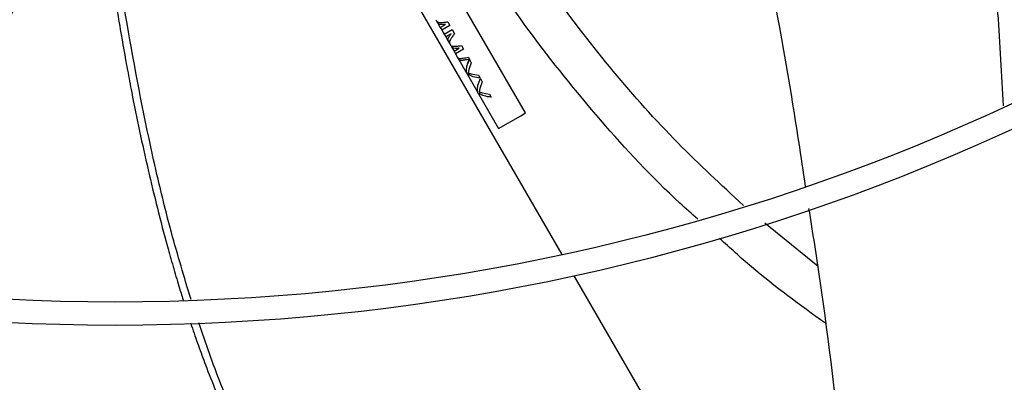
# Model space of a CAD drawing. Units: inches. Extents: x 3 to 540, y 3 to 405.
# Drawn here: x 84 to 88, y 327 to 329 of the extents above; entities that cross this region are included whole.
import ezdxf

# ---------------------------------------------------------------- set-up
doc = ezdxf.new("R2010")
doc.units = ezdxf.units.IN
doc.header["$LTSCALE"] = 48
doc.header["$MEASUREMENT"] = 0
doc.header["$PDSIZE"] = -1
doc.styles.add('SLDTEXTSTYLE0', font='TXT', dxfattribs={"width": 0.75})
doc.dimstyles.new('SLDDIMSTYLE1', dxfattribs={"dimtxt": 4, "dimasz": 9, "dimexe": 0, "dimexo": 0.0625, "dimgap": 1, "dimtad": 0, "dimtih": 1, "dimtoh": 1, "dimdec": 3, "dimrnd": 1e-09, "dimzin": 12, "dimdsep": 46, "dimtxsty": 'SLDTEXTSTYLE0', "dimsah": 1, "dimcen": 0.09, "dimadec": 0, "dimazin": 3, "dimtfac": 1, "dimtdec": 3, "dimtofl": 0, "dimtmove": 0, "dimatfit": 3, "dimfxl": 1, "dimfrac": 2, "dimtolj": 1, "dimtzin": 12, "dimarcsym": 0})

# ---------------------------------------------------------------- blocks, each defined once
blk = doc.blocks.new('_D_16')
at = {"color": 0, "lineweight": -2, "transparency": 16777216}
for p, q in [((102.3637, 353.6199), (34.3302, 353.6199)), ((34.3302, 344.6199), (34.3302, 334.8367)), ((34.3302, 316.6199), (34.3302, 328.8367)), ((127.9029, 307.6199), (34.3302, 307.6199))]:
    blk.add_line(p, q, dxfattribs=at)
at = {"color": 0, "transparency": 16777216}
for points in [[(32.8302, 344.6199), (35.8302, 344.6199), (34.3302, 353.6199)], [(32.8302, 316.6199), (35.8302, 316.6199), (34.3302, 307.6199)]]:
    blk.add_solid(points, dxfattribs=at)
at = {"layer": 'Defpoints', "color": 0, "transparency": 16777216}
for p in [(34.3302, 353.6199), (102.4262, 353.6199), (127.9654, 307.6199)]:
    blk.add_point(p, dxfattribs=at)
at = {"color": 0, "transparency": 16777216, "insert": (34.3302, 333.8367), "char_height": 4, "attachment_point": 2, "style": 'SLDTEXTSTYLE0'}
blk.add_mtext('\\A1;CM1', dxfattribs=at)

msp = doc.modelspace()

# ---------------------------------------------------------------- linework, layer by layer
at = {"color": 7, "linetype": 'Continuous', "lineweight": 25}
for p, q in [((84.9965413, 330.178634), (86.2943361, 327.9307875)), ((86.1404558, 328.5296723), (85.3904558, 329.8287104)), ((85.7613463, 328.9243091), (85.7645957, 328.9186811)), ((85.7646823, 328.9187311), (85.7698592, 328.9097643)), ((85.7697726, 328.9097143), (85.7801315, 328.8917723)), ((85.8114576, 328.9156672), (85.8203372, 328.9002873)), ((85.7801315, 328.8917723), (85.8018866, 328.9043326)), ((85.7802181, 328.8918223), (85.7865824, 328.880799)), ((85.8203372, 328.9002873), (85.7864958, 328.880749)), ((85.7864958, 328.880749), (85.7969379, 328.8626628)), ((85.7969379, 328.8626628), (85.8307792, 328.8822011)), ((85.8018866, 328.9043326), (85.80194, 328.9043634)), ((85.8260533, 328.8647747), (85.8033022, 328.8516394)), ((85.8260533, 328.8647747), (85.8261051, 328.8648047)), ((85.8307792, 328.8822011), (85.8407259, 328.864973)), ((85.7970245, 328.8627128), (85.8033888, 328.8516894)), ((85.8033022, 328.8516394), (85.8136514, 328.8337141)), ((85.813738, 328.8337641), (85.8190606, 328.8245452)), ((85.8195399, 328.8235148), (85.8227893, 328.8178869)), ((85.8228759, 328.8179369), (85.8280528, 328.8089701)), ((85.8279662, 328.8089201), (85.8383251, 328.790978)), ((85.8383251, 328.790978), (85.8600802, 328.8035383)), ((85.8384117, 328.791028), (85.844776, 328.7800047)), ((85.8785308, 328.799493), (85.8446894, 328.7799547)), ((85.8600802, 328.8035383), (85.8601336, 328.8035692)), ((85.8696512, 328.8148729), (85.8785308, 328.799493)), ((85.8446894, 328.7799547), (85.8535897, 328.764539)), ((85.8536763, 328.764589), (85.8586305, 328.756008)), ((85.8585439, 328.755958), (85.8888205, 328.7035174)), ((85.8996078, 328.7660723), (85.904562, 328.7574912)), ((85.9114195, 328.7425281), (85.9005965, 328.7134846)), ((85.9033783, 328.7564558), (85.9114195, 328.7425281)), ((85.8888205, 328.7035174), (85.8909648, 328.7047554)), ((85.8889071, 328.7035674), (85.8955382, 328.692082)), ((85.8909648, 328.7047554), (85.8910481, 328.7048035)), ((85.9005965, 328.7134846), (85.8978719, 328.7001182)), ((85.8978719, 328.7001182), (85.9115784, 328.6954461)), ((85.8975959, 328.69327), (85.8954516, 328.692032)), ((85.8954516, 328.692032), (85.9354287, 328.6227896)), ((85.8975959, 328.69327), (85.8976792, 328.6933181)), ((85.9115784, 328.6954461), (85.9415643, 328.6903157)), ((85.9415643, 328.6903157), (85.9492625, 328.6769821)), ((85.9580277, 328.6618003), (85.9472047, 328.6327568)), ((85.9499866, 328.6757279), (85.9580277, 328.6618003)), ((85.9354287, 328.6227896), (85.937573, 328.6240275)), ((85.9355153, 328.6228396), (85.9421464, 328.6113542)), ((85.937573, 328.6240275), (85.9376563, 328.6240756)), ((85.9472047, 328.6327568), (85.9444802, 328.6193903)), ((85.9444802, 328.6193903), (85.9581866, 328.6147182)), ((85.9581866, 328.6147182), (85.9881725, 328.6095879)), ((85.9442041, 328.6125421), (85.9420598, 328.6113042)), ((85.9420598, 328.6113042), (86.0270065, 328.4641723)), ((85.9442041, 328.6125421), (85.9442874, 328.6125902)), ((85.9881725, 328.6095879), (85.9958707, 328.5962543)), ((86.0270065, 328.4641723), (86.1204807, 328.5181397)), ((86.1204807, 328.5181397), (86.1404558, 328.5296723)), ((87.3789941, 327.87975), (87.1533111, 328.0630873)), ((86.3460108, 327.8412843), (87.5757269, 325.7113536))]:
    msp.add_line(p, q, dxfattribs=at)
for radius in [12.5492126, 12.4507874, 9.0846457, 8.9862205]:
    msp.add_circle((84.4042326, 336.7159834), radius, dxfattribs=at)
msp.add_arc((84.4042326, 336.7159834), 15.7480315, 279.06872155, 350.93127845, dxfattribs=at)
for points, knots in [([(87.8126405, 332.2547985), (87.8261248, 332.2076413), (87.9150502, 331.8966527), (88.0351235, 331.3099517), (88.1734629, 330.4982379), (88.2667267, 329.6805907), (88.3118476, 329.0616678), (88.3332786, 328.7163273), (88.3377708, 328.6439388)], [0, 0, 0, 0, 0.040325601, 0.265936254, 0.491168446, 0.716154756, 0.940501797, 1, 1, 1, 1]), ([(88.1643317, 328.5605512), (88.1566581, 328.6911058), (88.1342049, 329.0731093), (88.0877845, 329.7242531), (88.000139, 330.5117559), (87.8662651, 331.3101526), (87.7586937, 331.8564741), (87.6821765, 332.1320412), (87.6778012, 332.1477983)], [0, 0, 0, 0, 0.108201434, 0.316597845, 0.539792023, 0.763028132, 0.986449755, 1, 1, 1, 1]), ([(87.3266137, 328.2184351), (87.307504, 328.3456518), (87.2492676, 328.7333425), (87.1173028, 329.4239589), (86.9280787, 330.2882409), (86.7483696, 331.0107977), (86.6221547, 331.4250406), (86.5863806, 331.5424528)], [0, 0, 0, 0, 0.113144889, 0.344807211, 0.618252094, 0.891798141, 1, 1, 1, 1]), ([(87.063241, 328.1389945), (86.9694482, 328.2254851), (86.7753859, 328.4044387), (86.508583, 328.7043217), (86.2567062, 329.0300197), (86.0273914, 329.376746), (85.8196067, 329.7432837), (85.6192052, 330.1555839), (85.434624, 330.6181955), (85.3124183, 330.9667433), (85.2631405, 331.1538404), (85.2597223, 331.1668187)], [0, 0, 0, 0, 0.107093109, 0.221581315, 0.336562098, 0.452644663, 0.570373301, 0.690222115, 0.83738277, 0.988719777, 1, 1, 1, 1]), ([(84.861844, 331.1214258), (84.8555514, 331.1002151), (84.7703064, 330.8128807), (84.5625948, 330.2730936), (84.2402881, 329.5051279), (83.8749601, 328.7570189), (83.5692299, 328.1928161), (83.3918034, 327.8750367), (83.3492612, 327.7988414)], [0, 0, 0, 0, 0.018183833, 0.2463310506, 0.4740715417, 0.7015651678, 0.9284430245, 1, 1, 1, 1]), ([(86.8702411, 328.081082), (86.8447715, 328.1034809), (86.6981378, 328.2324357), (86.4558884, 328.4958589), (86.1502482, 328.8738404), (85.8769869, 329.2811132), (85.6324034, 329.7136583), (85.4169208, 330.171392), (85.2286849, 330.6471823), (85.1275429, 330.9748371), (85.077147, 331.1380975)], [0, 0, 0, 0, 0.028348785, 0.163209932, 0.298293017, 0.434498703, 0.572612862, 0.713306852, 0.857149583, 1, 1, 1, 1]), ([(83.1577449, 327.8214455), (83.2240276, 327.9392403), (83.414171, 328.2771552), (83.7296508, 328.8553027), (84.0820211, 329.567449), (84.4009713, 330.3139198), (84.6041935, 330.8283965), (84.6871961, 331.0974626), (84.6904954, 331.1081577)], [0, 0, 0, 0, 0.111628982, 0.320227038, 0.543639012, 0.767095486, 0.990742283, 1, 1, 1, 1]), ([(84.7252005, 327.7404463), (84.6967023, 327.8348159), (84.6356519, 328.0369797), (84.5428257, 328.4263038), (84.4504478, 328.9078659), (84.3802842, 329.3785339), (84.350581, 329.6634991), (84.3404218, 329.7609637)], [0, 0, 0, 0, 0.1433387954, 0.3070683821, 0.5820576261, 0.8570541761, 1, 1, 1, 1]), ([(84.3130599, 329.6965803), (84.3178258, 329.6533296), (84.3309943, 329.5338249), (84.3561144, 329.3383621), (84.3885193, 329.1102813), (84.4220366, 328.9011185), (84.4512024, 328.7367854), (84.4888536, 328.5387539), (84.5415925, 328.289249), (84.6028574, 328.0442725), (84.649, 327.8805243), (84.6711673, 327.8050196), (84.685952, 327.7578343), (84.6919893, 327.7385662)], [0, 0, 0, 0, 0.065463388, 0.180879788, 0.296304068, 0.411738752, 0.499151688, 0.546999682, 0.714473266, 0.881955287, 0.925830012, 0.969712803, 1, 1, 1, 1]), ([(85.8018866, 328.9043326), (85.7962922, 328.9039117), (85.7851034, 328.9030699), (85.7742063, 328.9047527), (85.7714289, 328.9083144), (85.770162, 328.9099391)], [0, 0, 0, 0, 0.352260411, 0.704520823, 1, 1, 1, 1]), ([(85.80194, 328.9043634), (85.7963523, 328.9039464), (85.7851768, 328.9031123), (85.7742911, 328.9048016), (85.7715145, 328.9083638), (85.770248, 328.9099888)], [0, 0, 0, 0, 0.352260411, 0.704520823, 1, 1, 1, 1]), ([(85.8140131, 328.8339229), (85.8132683, 328.8358857), (85.811656, 328.8401346), (85.8160505, 328.8506386), (85.822719, 328.8600627), (85.8260533, 328.8647747)], [0, 0, 0, 0, 0.300347455, 0.650173728, 1, 1, 1, 1]), ([(85.8140991, 328.8339725), (85.8133539, 328.8359351), (85.8117407, 328.8401835), (85.8161232, 328.8506806), (85.8227778, 328.8600967), (85.8261051, 328.8648047)], [0, 0, 0, 0, 0.300347455, 0.650173728, 1, 1, 1, 1]), ([(85.8188941, 328.8249971), (85.8189005, 328.8249766), (85.8189327, 328.8248743), (85.8190797, 328.8244519), (85.8192558, 328.8239566), (85.819509, 328.8236088), (85.8195663, 328.8235301)], [0, 0, 0, 0, 0.038930905, 0.194656739, 0.817702119, 1, 1, 1, 1]), ([(85.8600802, 328.8035383), (85.8544858, 328.8031174), (85.843297, 328.8022756), (85.8323999, 328.8039584), (85.8296225, 328.8075201), (85.8283556, 328.8091448)], [0, 0, 0, 0, 0.352260411, 0.704520823, 1, 1, 1, 1]), ([(85.8601336, 328.8035692), (85.8545459, 328.8031521), (85.8433704, 328.802318), (85.8324847, 328.8040073), (85.8297081, 328.8075695), (85.8284416, 328.8091945)], [0, 0, 0, 0, 0.352260411, 0.704520823, 1, 1, 1, 1]), ([(85.8536144, 328.7645533), (85.8556676, 328.7629676), (85.8597859, 328.7597872), (85.8763726, 328.7610185), (85.8918627, 328.7643877), (85.8996078, 328.7660723)], [0, 0, 0, 0, 0.33206144, 0.66603072, 1, 1, 1, 1]), ([(85.904562, 328.7574912), (85.896817, 328.7558066), (85.8813269, 328.7524374), (85.8647401, 328.7512062), (85.8606219, 328.7543866), (85.8585687, 328.7559722)], [0, 0, 0, 0, 0.33396928, 0.66793856, 1, 1, 1, 1]), ([(85.9045949, 328.7575102), (85.8968599, 328.7558314), (85.8813897, 328.7524737), (85.8648228, 328.7512539), (85.8607072, 328.7544358), (85.8586553, 328.7560222)], [0, 0, 0, 0, 0.33396928, 0.66793856, 1, 1, 1, 1]), ([(87.5937077, 324.687739), (87.5939034, 324.9427867), (87.594302, 325.4620939), (87.5552853, 326.2457002), (87.487058, 327.034905), (87.4146046, 327.6617514), (87.3570933, 328.0240541), (87.3408711, 328.1262483)], [0, 0, 0, 0, 0.2221303228, 0.4522835936, 0.6814639052, 0.9101509803, 1, 1, 1, 1]), ([(87.4100452, 327.6398805), (87.3035414, 327.7170572), (87.1483201, 327.8295364), (87.0067577, 327.9585868), (86.9623271, 327.9990904)], [0, 0, 0, 0, 0.686141544, 1, 1, 1, 1]), ([(84.7233051, 327.6416555), (84.7246679, 327.6374834), (84.7351195, 327.605486), (84.75601, 327.5460996), (84.8027986, 327.4185582), (84.8761979, 327.2402358), (84.989742, 327.0079154), (85.1337925, 326.761918), (85.311616, 326.5062867), (85.5442401, 326.2195154), (85.8401535, 325.9046943), (86.2046934, 325.5633724), (86.6156727, 325.2128636), (86.9100072, 324.9830227), (87.0625648, 324.8638931)], [0, 0, 0, 0, 0.003563976, 0.027333592, 0.051108276, 0.11386762, 0.183796631, 0.260881795, 0.345107402, 0.436459876, 0.56065267, 0.695970353, 0.842417372, 1, 1, 1, 1]), ([(87.0775463, 324.8877289), (86.98987, 324.9556282), (86.8285879, 325.0805303), (86.6114373, 325.2563421), (86.4379437, 325.4014515), (86.2984407, 325.5220053), (86.1779457, 325.6292042), (86.0624156, 325.7351747), (85.8784598, 325.909952), (85.6336687, 326.1603129), (85.3699294, 326.4739928), (85.1553188, 326.780146), (84.9874413, 327.073325), (84.8541544, 327.3616069), (84.7877546, 327.5550739), (84.7578819, 327.6421132)], [0, 0, 0, 0, 0.091038007, 0.167466155, 0.229290886, 0.276621714, 0.318720277, 0.361576476, 0.405186406, 0.526785458, 0.648401853, 0.740521349, 0.832603216, 0.924689577, 1, 1, 1, 1])]:
    msp.add_open_spline(points, degree=3, knots=knots, dxfattribs=at)
for points in [[(85.7658575, 328.9170633), (85.767709, 328.915822), (85.771412, 328.9133394), (85.7818381, 328.912428), (85.7951277, 328.9131699), (85.8060143, 328.9148347), (85.8114576, 328.9156672)], [(85.8407259, 328.864973), (85.8371956, 328.8606538), (85.8301349, 328.8520154), (85.8227074, 328.8408843), (85.8182674, 328.8314781), (85.8186852, 328.8271574), (85.8188941, 328.8249971)], [(85.8240511, 328.816269), (85.8259026, 328.8150277), (85.8296056, 328.8125451), (85.8400317, 328.8116337), (85.8533213, 328.8123757), (85.8642079, 328.8140405), (85.8696512, 328.8148729)], [(85.8909648, 328.7047554), (85.8909963, 328.7121958), (85.8910594, 328.7270767), (85.899272, 328.7466628), (85.9033783, 328.7564558)], [(85.8910481, 328.7048035), (85.8910747, 328.7122411), (85.8911279, 328.7271163), (85.8993181, 328.7466894), (85.9034133, 328.7564759)], [(85.9492625, 328.6769821), (85.938614, 328.6785205), (85.917317, 328.6815972), (85.9041696, 328.689379), (85.8975959, 328.69327)], [(85.9492974, 328.6770023), (85.9386601, 328.6785471), (85.9173855, 328.6816367), (85.904248, 328.6894243), (85.8976792, 328.6933181)], [(85.937573, 328.6240275), (85.9376045, 328.631468), (85.9376677, 328.6463489), (85.9458803, 328.6659349), (85.9499866, 328.6757279)], [(85.9376563, 328.6240756), (85.9376829, 328.6315132), (85.9377361, 328.6463884), (85.9459264, 328.6659616), (85.9500215, 328.6757481)], [(85.9958707, 328.5962543), (85.9852222, 328.5977926), (85.9639253, 328.6008694), (85.9507778, 328.6086512), (85.9442041, 328.6125421)], [(85.9959057, 328.5962744), (85.9852684, 328.5978193), (85.9639937, 328.6009089), (85.9508562, 328.6086965), (85.9442874, 328.6125902)]]:
    msp.add_open_spline(points, degree=3, dxfattribs=at)

# ---------------------------------------------------------------- dimensions: what is measured, and where the dimension line sits
dim = msp.add_linear_dim(base=(34.330217, 353.6198795), p1=(127.9654127, 307.6198795), p2=(102.4262326, 353.6198795), angle=90, text='CM1', dimstyle='SLDDIMSTYLE1')
dim.commit()
dim.dimension.update_dxf_attribs({"geometry": '_D_16', "text_midpoint": (34.330217, 331.8366911), "dimtype": 160})

doc.saveas('drawing.dxf')
